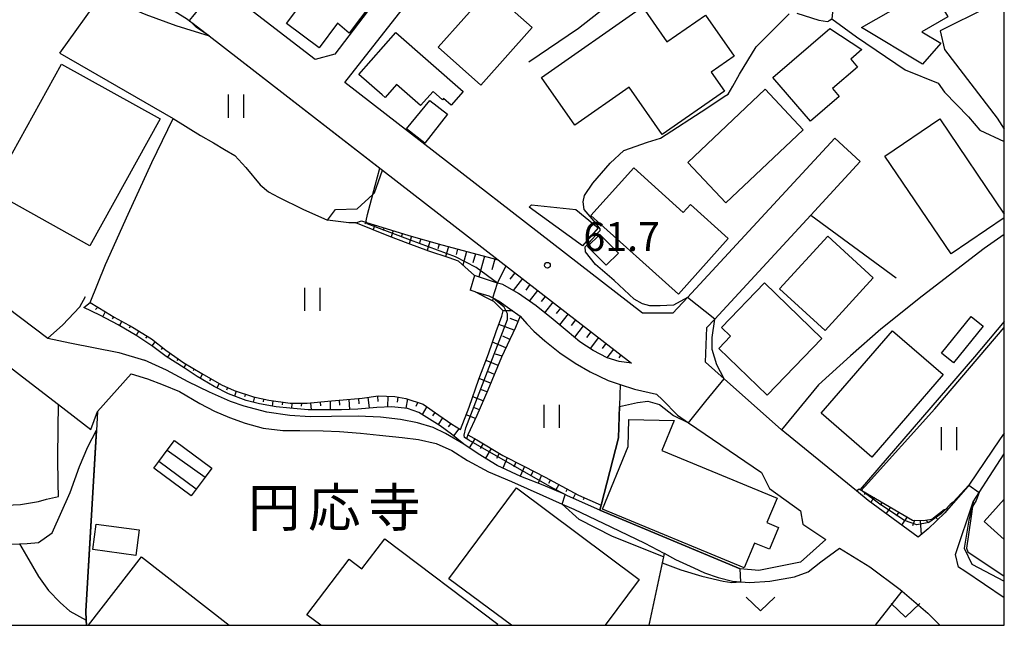
# Model space of a CAD drawing. Extents: x -24000 to -22000, y 91500 to 93000.
# Drawn here: x -22128 to -22000, y 91500 to 91579 of the extents above; entities that cross this region are included whole.
import ezdxf
from ezdxf.enums import TextEntityAlignment as Align

# ---------------------------------------------------------------- set-up
doc = ezdxf.new("R2010")
doc.units = 0
for name, color, linetype in [('2101000', 7, 'Continuous'), ('2101001', 7, 'Continuous'), ('3001000', 4, 'Continuous'), ('3003000', 7, 'Continuous'), ('3402000', 7, 'Continuous'), ('6101110', 6, 'Continuous'), ('6101121', 6, 'Continuous'), ('6101990', 6, 'Continuous'), ('6110000', 1, 'Continuous'), ('6110110', 1, 'Continuous'), ('6110120', 1, 'Continuous'), ('6130000', 3, 'Continuous'), ('6140000', 3, 'Continuous'), ('6301000', 3, 'Continuous'), ('6302000', 3, 'Continuous'), ('6311000', 3, 'Continuous'), ('6313000', 3, 'Continuous'), ('7101000', 4, 'Continuous'), ('7101001', 8, 'Continuous'), ('7102000', 2, 'Continuous'), ('7102001', 8, 'Continuous'), ('7312000', 4, 'Continuous'), ('8131000', 7, 'Continuous'), ('999', 7, 'Continuous')]:
    doc.layers.add(name, color=color, linetype=linetype)
doc.styles.add('Dm_Anotation', font='txt.shx', dxfattribs={"bigfont": 'PSCDM.shx'})
doc.styles.add('ＭＳ ゴシック', font='txt')

# ---------------------------------------------------------------- blocks, each defined once
blk = doc.blocks.new('631100')
at = {"layer": '6311000'}
for points in [[(-0.4, 0.6), (-0.4, -0.6)], [(0.4, 0.6), (0.4, -0.6)]]:
    blk.add_lwpolyline(points, dxfattribs=at)
blk = doc.blocks.new('631300')
at = {"layer": '6313000'}
blk.add_lwpolyline([(0.75, 0.35), (0, -0.35), (-0.75, 0.35)], dxfattribs=at)
blk = doc.blocks.new('731200')
at = {"layer": '7312000'}
blk.add_circle((0, 0), 0.15, dxfattribs=at)

msp = doc.modelspace()

# ---------------------------------------------------------------- linework, layer by layer
at = {"layer": '2101000', "flags": 128}
for points in [[(-22000, 91624.82), (-22005.29, 91614.46), (-22009.19, 91605.82), (-22009.18, 91601.87), (-22004.38, 91593.91), (-22002.1, 91585.53), (-22002.18, 91582.13), (-22002.23, 91580.2), (-22008.35, 91577.18), (-22007.76, 91574.77), (-22000.94, 91565.84), (-22000, 91564.41)], [(-22074.23, 91590.86), (-22086.96, 91574.17), (-22089.55, 91573.47), (-22102.08, 91583.17), (-22102.68, 91583.63), (-22107.04, 91586.36), (-22117.77, 91593.07), (-22120.1, 91594.52), (-22135.2, 91604.89), (-22145.71, 91613.55)], [(-22144.93, 91557.35), (-22142.02, 91591.5), (-22141.49, 91597.72), (-22140.97, 91598.67), (-22139.84, 91599.28), (-22137.92, 91599.47), (-22123.39, 91589.5), (-22117.35, 91585.73), (-22106.12, 91578.71), (-22105.85, 91578.5), (-22105.36, 91578.12), (-22103.32, 91576.54), (-22080.95, 91559.21), (-22080.8, 91559.1), (-22065.74, 91547.43), (-22048.42, 91534.02)], [(-22022.02, 91563.27), (-22041.16, 91542.55), (-22043.05, 91540.51), (-22046.99, 91540.51), (-22085.69, 91570.47), (-22071.55, 91588.46)], [(-22038.82, 91534.18), (-22038.64, 91538.66), (-22037.62, 91539.76), (-22025.15, 91553.26), (-22018.72, 91560.22)], [(-22144.93, 91557.35), (-22145.18, 91554.55), (-22140.45, 91549.48), (-22124.28, 91537.3), (-22121.41, 91536.68), (-22115.03, 91535.4), (-22111.71, 91534.43)], [(-22048.42, 91534.02), (-22050.03, 91534.27), (-22051.6, 91534.72), (-22053.4, 91535.67), (-22055.13, 91536.82), (-22056.79, 91538.19), (-22058.62, 91539.69), (-22060.83, 91541.49), (-22063.12, 91543.09), (-22065.16, 91544.23), (-22065.83, 91544.44), (-22067.16, 91544.85), (-22068.83, 91545.42)], [(-22068.74, 91543.31), (-22066.96, 91542.77), (-22066.43, 91542.5), (-22065.64, 91542.09), (-22064.23, 91541.08), (-22062.88, 91540.12), (-22062.04, 91539.16), (-22061.13, 91538.19), (-22059.71, 91536.94), (-22057.73, 91535.37), (-22055.73, 91534.02), (-22053.81, 91532.9), (-22051.47, 91531.77), (-22049.89, 91531.26), (-22048.05, 91530.67), (-22045.19, 91530.03), (-22044.42, 91529.27), (-22042.44, 91527.27), (-22041.02, 91526.3), (-22031.53, 91519.83), (-22030.51, 91517.76), (-22026.46, 91514.85), (-22026.17, 91513.14), (-22023.2, 91511.15), (-22026.48, 91508.19), (-22031.88, 91507.11), (-22034.31, 91507.31), (-22052.55, 91514.93), (-22056.74, 91516.83), (-22057.07, 91516.97), (-22059.89, 91518.18), (-22062.82, 91519.34), (-22065.9, 91520.74), (-22068.35, 91522.25), (-22070.2, 91523.51), (-22072.58, 91524.92), (-22074.22, 91525.7), (-22076.25, 91526.3), (-22078.45, 91526.73), (-22081.03, 91527.02), (-22083.96, 91527.14), (-22087.4, 91527.09), (-22090.16, 91527.08), (-22092.83, 91527.26), (-22095.8, 91527.69), (-22098.74, 91528.47), (-22100.53, 91529.07), (-22103.26, 91530.26), (-22106.02, 91531.62), (-22108.86, 91533.12), (-22111.71, 91534.43)], [(-22068.74, 91543.31), (-22069.39, 91543.51)], [(-22130.08, 91534.19), (-22127.54, 91532.28), (-22122.88, 91528.68), (-22118.66, 91525.42), (-22117.81, 91527.77), (-22113.43, 91532.67), (-22111.29, 91532.02), (-22109.27, 91531.23), (-22107.15, 91530.34), (-22104.52, 91528.81), (-22102.62, 91527.8), (-22100.64, 91526.97), (-22098.63, 91526.23), (-22096.3, 91525.61), (-22093.75, 91525.31), (-22091.5, 91525.3), (-22088.51, 91525.24), (-22086.35, 91525.16), (-22083.62, 91524.94), (-22081.15, 91524.7), (-22078.22, 91524.39), (-22076.12, 91524.11), (-22073.83, 91523.62), (-22071.76, 91522.71), (-22069.74, 91521.39), (-22066.99, 91519.91), (-22064.03, 91518.65), (-22059.94, 91516.87), (-22057.44, 91515.74), (-22055.92, 91515.06), (-22051.13, 91512.77), (-22046.71, 91510.66), (-22044.25, 91509.38), (-22044.19, 91509.35), (-22042.7, 91508.54), (-22040.35, 91507.45), (-22038.96, 91506.82), (-22037.19, 91506.19), (-22035.31, 91505.73), (-22034.21, 91505.65), (-22033.11, 91505.57), (-22030.46, 91505.73), (-22027.25, 91506.28), (-22025.48, 91506.96), (-22023.83, 91508.26), (-22021.42, 91510.01), (-22017.49, 91507.6), (-22013.53, 91504.63), (-22013.28, 91504.42), (-22009.95, 91501.56), (-22008.38, 91500)], [(-22004.72, 91518.01), (-22007.23, 91515.15), (-22007.71, 91514.6), (-22009.91, 91512.53), (-22011.21, 91511.43), (-22017.67, 91516.19), (-22019.2, 91517.44), (-22028.53, 91525.04), (-22028.94, 91525.4), (-22036.39, 91532.02), (-22038.82, 91534.18)], [(-22000, 91524.93), (-22000.52, 91524.22), (-22004.6, 91518.19), (-22004.72, 91518.01)], [(-22000, 91503.58), (-22005.14, 91507.01), (-22005.95, 91507.55), (-22006.32, 91509.18), (-22004.03, 91516.05), (-22003.25, 91517.25), (-22001.91, 91519.32), (-22000, 91522.27)]]:
    msp.add_lwpolyline(points, dxfattribs=at)
at = {"layer": '2101001', "flags": 128}
for points in [[(-22022.02, 91563.27), (-22018.72, 91560.22)], [(-22068.83, 91545.42), (-22069.39, 91543.51)]]:
    msp.add_lwpolyline(points, dxfattribs=at)
at = {"layer": '3001000', "flags": 128}
for points in [[(-22085.67, 91589.26), (-22079.36, 91584.55), (-22085.13, 91576.89), (-22086.64, 91578.18), (-22089.03, 91574.98), (-22093.24, 91578.12), (-22090.94, 91581.2), (-22091.41, 91581.55), (-22085.67, 91589.26)], [(-22008.24, 91575.59), (-22010.63, 91572.86), (-22018.54, 91577.61), (-22005.81, 91584.91), (-22004.12, 91581.96), (-22007.83, 91579.83), (-22007.35, 91578.99), (-22010.7, 91577.07), (-22008.24, 91575.59)], [(-22073.56, 91575.08), (-22066.87, 91582.56), (-22061.32, 91577.6), (-22068.01, 91570.12), (-22073.56, 91575.08)], [(-22055.79, 91564.93), (-22060.12, 91571.13), (-22047, 91580.29), (-22043.83, 91575.74), (-22038.83, 91579.23), (-22035.09, 91573.89), (-22038.07, 91571.81), (-22036.35, 91569.35), (-22044.43, 91563.72), (-22048.72, 91569.87), (-22055.79, 91564.93)], [(-22079.03, 91576.98), (-22070.28, 91569.3), (-22071.85, 91567.52), (-22072.84, 91568.39), (-22072.98, 91568.24), (-22074.21, 91569.32), (-22075.83, 91567.48), (-22078.96, 91570.22), (-22080.44, 91568.53), (-22080.83, 91568.87), (-22083.84, 91571.51), (-22079.03, 91576.98)], [(-22025.17, 91565.44), (-22030.06, 91571.14), (-22022.66, 91577.49), (-22018.51, 91574.75), (-22019.96, 91573.5), (-22019.08, 91572.47), (-22022.33, 91569.68), (-22021.45, 91568.64), (-22025.17, 91565.44)], [(-22109.65, 91565.74), (-22118.79, 91549.29), (-22131.61, 91556.41), (-22122.47, 91572.86), (-22109.65, 91565.74)], [(-22041.12, 91560.1), (-22031.08, 91569.59), (-22026.12, 91564.35), (-22036.17, 91554.85), (-22041.12, 91560.1)], [(-22074.63, 91568.12), (-22072.34, 91566.36), (-22075.26, 91562.58), (-22077.68, 91564.44), (-22074.63, 91568.12)], [(-22042.34, 91543), (-22053.7, 91553.2), (-22048.15, 91559.39), (-22041.71, 91553.61), (-22040.78, 91554.64), (-22035.86, 91550.23), (-22042.34, 91543)], [(-22052.75, 91551.61), (-22054.81, 91549.29), (-22061.73, 91554.31), (-22061.44, 91554.61), (-22055.67, 91553.97), (-22052.75, 91551.61)], [(-22054.13, 91549.2), (-22052.53, 91550.76), (-22050.12, 91548.3), (-22051.72, 91546.74), (-22054.13, 91549.2)], [(-22017.02, 91545.11), (-22023.28, 91538.27), (-22029.19, 91543.68), (-22022.94, 91550.52), (-22017.02, 91545.11)], [(-22037.1, 91535.94), (-22035.56, 91537.53), (-22036.73, 91538.67), (-22031.15, 91544.45), (-22023.69, 91537.25), (-22030.82, 91529.87), (-22037.1, 91535.94)], [(-22006.58, 91534.07), (-22008.16, 91535.35), (-22004.31, 91540.11), (-22002.73, 91538.83), (-22006.58, 91534.07)], [(-22014.52, 91538.25), (-22007.94, 91532.55), (-22017.23, 91521.83), (-22023.8, 91527.54), (-22014.52, 91538.25)], [(-22032.45, 91510.68), (-22033.78, 91507.47), (-22052.22, 91515.08), (-22048.86, 91523.2), (-22048.78, 91526.72), (-22042.9, 91526.58), (-22044.51, 91522.68), (-22029.53, 91516.49), (-22030.83, 91513.33), (-22029.33, 91512.71), (-22030.5, 91509.87), (-22032.45, 91510.68)], [(-22109.85, 91521.25), (-22108.76, 91522.72), (-22107.81, 91523.99), (-22102.96, 91520.39), (-22103.84, 91519.22), (-22104.97, 91517.68), (-22105.64, 91516.79), (-22110.49, 91520.39), (-22109.85, 91521.25)]]:
    msp.add_lwpolyline(points, close=True, dxfattribs=at)
for points in [[(-22000, 91552.9), (-22006.9, 91548.23), (-22015.5, 91560.92), (-22008.37, 91565.75), (-22000, 91553.4)], [(-22064.04, 91500), (-22072.16, 91506.05), (-22063.38, 91517.84), (-22047.43, 91505.96), (-22051.87, 91500)], [(-22000, 91511.14), (-22002.6, 91513.47), (-22000, 91516.38)], [(-22088.81, 91500), (-22090.59, 91501.35), (-22085.13, 91508.57), (-22083.46, 91507.31), (-22080.49, 91511.23), (-22065.81, 91500.16), (-22065.93, 91500)], [(-22118.96, 91500), (-22118.99, 91500.02), (-22112.09, 91508.88), (-22100.68, 91500)]]:
    msp.add_lwpolyline(points, dxfattribs=at)
at = {"layer": '3003000', "flags": 128}
msp.add_lwpolyline([(-22118.43, 91509.84), (-22117.99, 91513.13), (-22112.39, 91512.38), (-22112.83, 91509.08), (-22118.43, 91509.84)], close=True, dxfattribs=at)
at = {"layer": '3402000', "flags": 128}
for points in [[(-22108.76, 91522.72), (-22103.84, 91519.22)], [(-22104.97, 91517.68), (-22109.85, 91521.25)]]:
    msp.add_lwpolyline(points, dxfattribs=at)
at = {"layer": '6101110', "flags": 128}
for points in [[(-22084.23, 91552.27), (-22083.52, 91552.52), (-22082.88, 91552.32), (-22081.45, 91551.86), (-22077.35, 91550.63), (-22073.08, 91549.41), (-22065.74, 91547.43), (-22048.42, 91534.02)], [(-22068.74, 91543.31), (-22066.96, 91542.77), (-22066.43, 91542.5), (-22065.64, 91542.09), (-22064.23, 91541.08), (-22062.88, 91540.12), (-22063.51, 91538.65), (-22065.3, 91534.82), (-22067.1, 91530.54), (-22068.51, 91527.24), (-22069.7, 91524.71), (-22068.51, 91524.07), (-22065.17, 91522.04), (-22062.41, 91520.65), (-22059.65, 91519.24), (-22055.31, 91516.9), (-22052.39, 91515.58)], [(-22118.75, 91541.92), (-22116.78, 91540.69), (-22115.65, 91540.02), (-22113.24, 91538.73), (-22110.79, 91537.19), (-22108.93, 91535.73), (-22106.57, 91534.06), (-22104.24, 91532.69), (-22101.71, 91531.22), (-22100.05, 91530.48), (-22097.54, 91529.68), (-22095.55, 91529.21), (-22092.77, 91528.86), (-22090.55, 91528.84), (-22087.89, 91529.08), (-22085.43, 91529.3), (-22083.41, 91529.51), (-22081.33, 91529.78), (-22079.18, 91529.69), (-22077.74, 91529.46), (-22075.5, 91528.72), (-22073.48, 91527.27), (-22071.78, 91526.11), (-22070.66, 91525.41)], [(-22019.2, 91517.44), (-22018.86, 91517.73), (-22018.71, 91517.64), (-22018.5, 91517.52), (-22011.94, 91513.67), (-22010.55, 91513.6), (-22009.4, 91513.79), (-22007.81, 91515.02), (-22007.64, 91515.06), (-22007.23, 91515.15)]]:
    msp.add_lwpolyline(points, dxfattribs=at)
at = {"layer": '6101121', "flags": 128}
for points in [[(-22048.42, 91534.02), (-22050.03, 91534.27), (-22051.6, 91534.72), (-22053.4, 91535.67), (-22055.13, 91536.82), (-22056.79, 91538.19), (-22058.62, 91539.69), (-22060.83, 91541.49), (-22063.12, 91543.09), (-22065.16, 91544.23), (-22065.83, 91544.44), (-22067.16, 91544.85), (-22068.83, 91545.42), (-22070.91, 91547.27), (-22072.14, 91547.7), (-22074.76, 91548.58), (-22077.43, 91549.59), (-22079.96, 91550.54), (-22084.23, 91552.27)], [(-22070.66, 91525.41), (-22069.52, 91528.32), (-22068.27, 91531.94), (-22066.99, 91535.26), (-22066, 91538.14), (-22065.29, 91540.12), (-22065.1, 91540.85), (-22066.33, 91542.02), (-22067.37, 91542.54), (-22068.74, 91543.31)], [(-22052.39, 91515.58), (-22052.55, 91514.93), (-22056.74, 91516.83), (-22057.07, 91516.97), (-22059.89, 91518.18), (-22062.82, 91519.34), (-22065.9, 91520.74), (-22068.35, 91522.25), (-22070.2, 91523.51), (-22071.8, 91524.82), (-22073.27, 91525.89), (-22074.68, 91526.76), (-22076.08, 91527.65), (-22077.53, 91528.16), (-22079.57, 91528.37), (-22081.51, 91528.3), (-22083.97, 91528.07), (-22086.12, 91527.98), (-22088.36, 91527.98), (-22090.44, 91527.98), (-22092.84, 91528.18), (-22094.61, 91528.38), (-22096.75, 91528.74), (-22098.48, 91529.19), (-22100.8, 91530.04), (-22102.64, 91530.99), (-22104.84, 91532.29), (-22106.53, 91533.41), (-22108.87, 91534.91), (-22110.62, 91536.2), (-22112.68, 91537.57), (-22115.11, 91539.02), (-22117.49, 91540.28), (-22119.57, 91541.26), (-22118.75, 91541.92)], [(-22007.23, 91515.15), (-22007.71, 91514.6), (-22009.91, 91512.53), (-22011.21, 91511.43), (-22017.67, 91516.19), (-22019.2, 91517.44)]]:
    msp.add_lwpolyline(points, dxfattribs=at)
at = {"layer": '6101990', "flags": 128}
for points in [[(-22082.96, 91552.34), (-22083.06, 91552.09)], [(-22081.77, 91551.96), (-22082.01, 91551.37)], [(-22080.59, 91551.6), (-22080.71, 91551.25)], [(-22079.4, 91551.25), (-22079.66, 91550.42)], [(-22078.19, 91550.88), (-22078.35, 91550.44)], [(-22077.02, 91550.54), (-22077.31, 91549.54)], [(-22075.82, 91550.19), (-22075.98, 91549.64)], [(-22074.62, 91549.85), (-22074.96, 91548.65)], [(-22073.4, 91549.5), (-22073.6, 91548.88)], [(-22072.21, 91549.17), (-22072.6, 91547.85)], [(-22071.02, 91548.85), (-22071.21, 91548.15)], [(-22069.85, 91548.54), (-22070.33, 91546.76)], [(-22068.71, 91548.23), (-22069.03, 91547.06)], [(-22067.54, 91547.92), (-22068.27, 91545.23)], [(-22066.18, 91547.55), (-22066.57, 91546.17)], [(-22064.76, 91546.67), (-22065.85, 91544.45)], [(-22063.59, 91545.77), (-22064.24, 91544.93)], [(-22062.61, 91545.01), (-22063.8, 91543.47)], [(-22061.62, 91544.24), (-22062.18, 91543.53)], [(-22067.56, 91542.95), (-22067.6, 91542.82)], [(-22066.38, 91542.47), (-22066.55, 91542.13)], [(-22060.64, 91543.48), (-22061.71, 91542.1)], [(-22059.65, 91542.71), (-22060.17, 91542.04)], [(-22117.78, 91541.31), (-22118.06, 91541)], [(-22065.18, 91541.76), (-22065.44, 91541.59)], [(-22058.66, 91541.95), (-22059.72, 91540.58)], [(-22057.67, 91541.18), (-22058.21, 91540.49)], [(-22116.81, 91540.7), (-22117.13, 91540.09)], [(-22115.73, 91540.07), (-22115.88, 91539.79)], [(-22063.85, 91540.81), (-22065.11, 91540.81)], [(-22063.17, 91539.45), (-22064.21, 91539.85)], [(-22056.68, 91540.42), (-22057.78, 91539)], [(-22114.63, 91539.47), (-22114.93, 91538.92)], [(-22113.52, 91538.88), (-22113.69, 91538.58)], [(-22063.67, 91538.31), (-22065.67, 91539.07)], [(-22055.69, 91539.65), (-22056.25, 91538.93)], [(-22054.71, 91538.89), (-22055.85, 91537.41)], [(-22112.44, 91538.23), (-22112.8, 91537.64)], [(-22111.37, 91537.56), (-22111.57, 91537.26)], [(-22064.23, 91537.12), (-22065.14, 91537.54)], [(-22053.72, 91538.12), (-22054.29, 91537.38)], [(-22052.73, 91537.36), (-22053.82, 91535.95)], [(-22110.33, 91536.83), (-22110.75, 91536.28)], [(-22109.35, 91536.06), (-22109.54, 91535.8)], [(-22064.74, 91536.02), (-22066.48, 91536.74)], [(-22051.75, 91536.6), (-22052.24, 91535.96)], [(-22108.35, 91535.32), (-22108.71, 91534.81)], [(-22065.25, 91534.93), (-22066.08, 91535.22)], [(-22050.77, 91535.84), (-22051.62, 91534.74)], [(-22049.82, 91535.1), (-22050.1, 91534.73)], [(-22107.34, 91534.6), (-22107.49, 91534.37)], [(-22106.31, 91533.91), (-22106.59, 91533.45)], [(-22065.76, 91533.73), (-22067.33, 91534.39)], [(-22105.24, 91533.28), (-22105.39, 91533.02)], [(-22104.16, 91532.64), (-22104.49, 91532.08)], [(-22066.24, 91532.58), (-22067.01, 91532.9)], [(-22103.08, 91532.01), (-22103.25, 91531.73)], [(-22102.01, 91531.39), (-22102.32, 91530.82)], [(-22100.9, 91530.86), (-22101.05, 91530.55)], [(-22066.73, 91531.43), (-22068.23, 91532.06)], [(-22099.78, 91530.39), (-22100.01, 91529.75)], [(-22098.6, 91530.02), (-22098.71, 91529.67)], [(-22097.42, 91529.65), (-22097.6, 91528.96)], [(-22082.69, 91529.6), (-22082.53, 91528.21)], [(-22081.41, 91529.77), (-22081.37, 91529.04)], [(-22080.11, 91529.73), (-22080.13, 91528.35)], [(-22078.81, 91529.63), (-22078.87, 91528.97)], [(-22067.69, 91529.15), (-22069.06, 91529.67)], [(-22067.19, 91530.32), (-22067.92, 91530.58)], [(-22096.22, 91529.37), (-22096.3, 91529.02)], [(-22095.02, 91529.14), (-22095.12, 91528.46)], [(-22093.79, 91528.99), (-22093.83, 91528.64)], [(-22092.55, 91528.86), (-22092.62, 91528.16)], [(-22091.3, 91528.85), (-22091.34, 91528.45)], [(-22090.13, 91528.88), (-22090.05, 91527.98)], [(-22088.89, 91528.99), (-22088.84, 91528.49)], [(-22087.6, 91529.1), (-22087.59, 91527.98)], [(-22086.4, 91529.21), (-22086.35, 91528.6)], [(-22085.14, 91529.33), (-22085.06, 91528.03)], [(-22083.92, 91529.45), (-22083.85, 91528.77)], [(-22077.53, 91529.39), (-22077.75, 91528.18)], [(-22076.21, 91528.95), (-22076.45, 91528.41)], [(-22075.03, 91528.39), (-22075.63, 91527.37)], [(-22073.98, 91527.63), (-22074.3, 91527.18)], [(-22068.69, 91526.84), (-22069.91, 91527.34)], [(-22068.19, 91527.98), (-22068.82, 91528.25)], [(-22072.97, 91526.92), (-22073.54, 91526.05)], [(-22071.92, 91526.21), (-22072.23, 91525.78)], [(-22070.85, 91525.53), (-22071.54, 91524.61)], [(-22069.7, 91524.71), (-22069.87, 91524.21)], [(-22068.78, 91524.22), (-22069.53, 91523.06)], [(-22067.72, 91523.59), (-22068.1, 91522.97)], [(-22066.66, 91522.95), (-22067.41, 91521.68)], [(-22065.61, 91522.3), (-22065.97, 91521.66)], [(-22064.57, 91521.74), (-22065.17, 91520.41)], [(-22063.45, 91521.17), (-22063.74, 91520.53)], [(-22062.32, 91520.61), (-22062.91, 91519.38)], [(-22061.21, 91520.04), (-22061.48, 91519.48)], [(-22060.12, 91519.48), (-22060.56, 91518.44)], [(-22058.97, 91518.88), (-22059.21, 91518.43)], [(-22057.87, 91518.28), (-22058.3, 91517.5)], [(-22056.77, 91517.69), (-22056.96, 91517.35)], [(-22055.69, 91517.11), (-22055.99, 91516.49)], [(-22018.03, 91517.25), (-22018.19, 91517)], [(-22054.58, 91516.57), (-22054.71, 91516.27)], [(-22016.97, 91516.62), (-22017.36, 91515.96)], [(-22015.88, 91515.98), (-22016.12, 91515.61)], [(-22014.79, 91515.34), (-22015.37, 91514.49)], [(-22013.71, 91514.71), (-22014.04, 91514.23)], [(-22012.62, 91514.07), (-22013.37, 91513.02)], [(-22011.65, 91513.65), (-22011.94, 91512.92)], [(-22010.93, 91513.61), (-22010.82, 91511.76)], [(-22010.19, 91513.66), (-22009.85, 91513.29)], [(-22008.99, 91514.11), (-22008.64, 91513.72)]]:
    msp.add_lwpolyline(points, dxfattribs=at)
at = {"layer": '6110000', "flags": 128}
for points in [[(-22016.22, 91599.15), (-22017.05, 91598.48), (-22019.04, 91596.88), (-22020.83, 91593.6), (-22022.41, 91578.75), (-22019.19, 91576.42), (-22012.88, 91572.12), (-22008.6, 91570.38), (-22007.75, 91569.22), (-22004.64, 91566.01), (-22003.18, 91564.28), (-22000, 91562.83)], [(-22103.32, 91576.54), (-22080.95, 91559.21), (-22080.8, 91559.1)], [(-22145.18, 91554.55), (-22140.45, 91549.48), (-22124.28, 91537.3)], [(-22122.36, 91538.99), (-22120.11, 91541.36), (-22119.38, 91542.7)], [(-22124.28, 91537.3), (-22122.36, 91538.99)], [(-22049.89, 91531.26), (-22050.12, 91524.35), (-22052.39, 91515.58), (-22052.55, 91514.93), (-22034.31, 91507.31)], [(-22117.81, 91527.77), (-22117.95, 91525.31), (-22119.33, 91501.83), (-22119.26, 91500.66), (-22119.22, 91500)], [(-22044.19, 91509.35), (-22044.29, 91508.87), (-22046.19, 91500)]]:
    msp.add_lwpolyline(points, dxfattribs=at)
at = {"layer": '6110110', "flags": 128}
msp.add_lwpolyline([(-22004.03, 91516.05), (-22004.35, 91513.88), (-22004.93, 91510.01), (-22004.73, 91509.52), (-22000, 91506.4)], dxfattribs=at)
at = {"layer": '6110120', "flags": 128}
msp.add_lwpolyline([(-22000, 91503.58), (-22005.14, 91507.01), (-22005.95, 91507.55), (-22006.32, 91509.18), (-22004.03, 91516.05)], dxfattribs=at)
at = {"layer": '6130000', "flags": 128}
for points in [[(-22025.15, 91553.26), (-22014.07, 91545.11)], [(-22000, 91550.72), (-22002.6, 91548.93), (-22010.66, 91542.72), (-22016.04, 91538.46), (-22019.98, 91534.98), (-22024.13, 91531.23), (-22028.94, 91525.4)]]:
    msp.add_lwpolyline(points, dxfattribs=at)
at = {"layer": '6140000', "flags": 128}
for points in [[(-22042.33, 91587.71), (-22055.33, 91577.47), (-22061.76, 91573.11)], [(-22028.94, 91525.4), (-22036.39, 91532.02), (-22038.82, 91534.18)]]:
    msp.add_lwpolyline(points, dxfattribs=at)
at = {"layer": '6301000', "flags": 128}
for points in [[(-22122.69, 91574.28), (-22117.29, 91581.87), (-22114.5, 91580.55), (-22111.53, 91579.29), (-22107.64, 91577.86), (-22103.32, 91576.54)], [(-22122.69, 91574.28), (-22107.96, 91565.79)], [(-22118.75, 91541.92), (-22116.78, 91546.85), (-22113.83, 91553.39), (-22110.74, 91560.07), (-22107.96, 91565.79)], [(-22084.23, 91552.27), (-22085.17, 91552.24), (-22087.92, 91552.61), (-22086.89, 91553.97), (-22084.07, 91554.09), (-22082.05, 91555.93), (-22081.83, 91556.14), (-22080.8, 91559.1)], [(-22000, 91539.43), (-22003.87, 91534.86), (-22018.71, 91517.64)], [(-22130.08, 91534.19), (-22131.88, 91532.53), (-22133.87, 91530.46), (-22136.58, 91527.03), (-22138.42, 91523.84), (-22139.73, 91521.76), (-22140.87, 91519.04), (-22141.01, 91517.6), (-22140.35, 91517.54), (-22138.26, 91517.48), (-22136.19, 91517.25), (-22134.42, 91516.86), (-22131.88, 91516.16), (-22129.72, 91515.61), (-22127.82, 91515.68), (-22125.46, 91516.09), (-22124.43, 91516.37), (-22122.88, 91516.74), (-22122.93, 91518.4), (-22122.94, 91521.75), (-22122.91, 91525.59), (-22122.88, 91528.68)], [(-22127.92, 91510.58), (-22127.02, 91509.01), (-22125.47, 91506.35), (-22124.18, 91504.53), (-22122.64, 91502.95), (-22121.42, 91501.83), (-22119.26, 91500.66)]]:
    msp.add_lwpolyline(points, dxfattribs=at)
at = {"layer": '6302000', "flags": 128}
for points in [[(-22107.96, 91565.79), (-22104.41, 91563.58), (-22102.74, 91562.64), (-22101.3, 91561.77), (-22099.95, 91561), (-22098.54, 91559.46), (-22096.67, 91557.21), (-22095.61, 91556.28), (-22094.31, 91555.59), (-22091.13, 91554.01), (-22087.92, 91552.61)], [(-22016.73, 91500), (-22013.28, 91504.42)]]:
    msp.add_lwpolyline(points, dxfattribs=at)
at = {"layer": '7101000', "flags": 128}
for points in [[(-22103.32, 91576.54), (-22104.96, 91577.61), (-22105.86, 91578.51)], [(-22082.88, 91552.32), (-22082.89, 91552.5), (-22082.74, 91553.34), (-22082.05, 91555.93), (-22082.04, 91555.99), (-22081.12, 91559.34)], [(-22044.29, 91508.87), (-22050.88, 91511.52), (-22055.24, 91513.72), (-22057.44, 91515.74)]]:
    msp.add_lwpolyline(points, dxfattribs=at)
at = {"layer": '7101001', "flags": 128}
for points in [[(-22105.86, 91578.51), (-22105.41, 91579.06), (-22102.08, 91583.17)], [(-22103.32, 91576.54), (-22081.12, 91559.34)], [(-22057.44, 91515.74), (-22057.03, 91516.95), (-22057.07, 91516.97), (-22058.72, 91517.84), (-22069.55, 91524.05), (-22070.12, 91524.39), (-22070.17, 91524.69), (-22069.94, 91525.63), (-22064.54, 91539.72), (-22064.54, 91540.42), (-22064.96, 91541.29), (-22066.09, 91542.2), (-22066.43, 91542.5), (-22065.83, 91544.44), (-22068.61, 91546.44), (-22071.3, 91547.83), (-22077.13, 91550.02), (-22082.77, 91552.13), (-22082.88, 91552.29), (-22082.88, 91552.32)], [(-22044.29, 91508.87), (-22044.45, 91508.12), (-22046.19, 91500)]]:
    msp.add_lwpolyline(points, dxfattribs=at)
at = {"layer": '7102000', "flags": 128}
for points in [[(-22026.94, 91579.49), (-22024.11, 91578.59), (-22022.95, 91578.41), (-22022.82, 91578.45), (-22022.75, 91578.52), (-22022.41, 91578.75)], [(-22041.15, 91542.56), (-22042.98, 91541.55), (-22044.71, 91541.48), (-22046.04, 91541.46), (-22046.99, 91541.74), (-22048.08, 91542.35), (-22050.69, 91544.75), (-22053.1, 91546.85), (-22054.43, 91548.49), (-22054.44, 91549.14), (-22052.63, 91551.11), (-22052.51, 91551.27), (-22052.51, 91551.46), (-22053.03, 91552.16), (-22054.57, 91553.97), (-22054.72, 91554.97), (-22054.55, 91555.81), (-22053.46, 91557.42), (-22051.21, 91560.01), (-22049.42, 91561.65), (-22046.37, 91562.75), (-22044.66, 91563.24), (-22038.65, 91567.13), (-22036.41, 91568.66), (-22035.89, 91568.98), (-22035.25, 91570), (-22034.41, 91571.56), (-22032.22, 91575.09), (-22027.96, 91579.4)], [(-22036.39, 91532.02), (-22037.35, 91533.81), (-22037.95, 91535.81), (-22037.95, 91537.38), (-22037.62, 91539.76)], [(-22018.5, 91517.52), (-22018.37, 91517.77), (-22018.08, 91518.08), (-22009.04, 91528.12), (-22000, 91538.68)], [(-22132.41, 91535.93), (-22135.61, 91534.98), (-22136.49, 91534.47), (-22137.59, 91533.25), (-22138.56, 91531.15), (-22141.76, 91519.77), (-22142.06, 91517.99), (-22141.8, 91516.69), (-22141.38, 91516.31), (-22138.18, 91514.62), (-22137.14, 91514.12), (-22131.59, 91511.45), (-22131.55, 91511.44), (-22128.98, 91510.54), (-22126.95, 91510.62), (-22125.48, 91510.75), (-22123.71, 91512.01), (-22121.35, 91517.23), (-22120.13, 91520.6), (-22119.07, 91523.17), (-22117.95, 91525.32)], [(-22049.98, 91528.41), (-22047.65, 91528.93), (-22046.29, 91529.09), (-22044.78, 91528.66), (-22042.99, 91527.25), (-22041.02, 91526.3)], [(-22004.6, 91518.19), (-22006.66, 91515.99), (-22007.05, 91515.68), (-22007.65, 91515.05)], [(-22003.25, 91517.25), (-22003.66, 91516.22), (-22004.12, 91515.42)], [(-22044.45, 91508.12), (-22042.04, 91507.19), (-22039.31, 91506.37), (-22036.54, 91505.72), (-22035.38, 91505.54), (-22034.21, 91505.65)]]:
    msp.add_lwpolyline(points, dxfattribs=at)
at = {"layer": '7102001', "flags": 128}
for points in [[(-22016.22, 91599.15), (-22016.7, 91598.77), (-22017.05, 91598.48), (-22019.04, 91596.88), (-22020.83, 91593.6), (-22022.41, 91578.75), (-22019.19, 91576.42), (-22012.88, 91572.12), (-22008.6, 91570.38), (-22007.75, 91569.22), (-22004.64, 91566.01), (-22003.18, 91564.28), (-22000, 91562.83)], [(-22037.62, 91539.76), (-22041.15, 91542.56)], [(-22041.02, 91526.3), (-22038.77, 91529.08), (-22036.39, 91532.02)], [(-22034.21, 91505.65), (-22034.31, 91507.31), (-22052.55, 91514.93), (-22052.39, 91515.58), (-22050.12, 91524.35), (-22049.98, 91528.41)], [(-22119.22, 91500), (-22119.26, 91500.66), (-22119.33, 91501.83), (-22117.95, 91525.32)], [(-22004.6, 91518.19), (-22003.25, 91517.25)], [(-22007.65, 91515.05), (-22008.21, 91514.47), (-22009.81, 91513.33), (-22011.36, 91513.06), (-22012.95, 91513.6), (-22016.19, 91515.72), (-22018.36, 91517.36), (-22018.5, 91517.52)], [(-22004.12, 91515.42), (-22004.26, 91515.11), (-22004.61, 91513.64), (-22005.23, 91510.01), (-22004.24, 91507.95), (-22000, 91505.75)], [(-22044.45, 91508.12), (-22046.19, 91500)]]:
    msp.add_lwpolyline(points, dxfattribs=at)
at = {"layer": '999', "flags": 128}
msp.add_lwpolyline([(-24000, 91500), (-22000, 91500), (-22000, 93000), (-24000, 93000)], close=True, dxfattribs=at)

# ---------------------------------------------------------------- block references
at = {"layer": '6311000', "xscale": 2.5, "yscale": 2.5, "zscale": 2.5}
for p in [(-22099.84, 91567.41), (-22089.93, 91542.33), (-22058.84, 91527.14), (-22007.22, 91524.23)]:
    msp.add_blockref('631100', p, dxfattribs=at)
at = {"layer": '6313000', "xscale": 2.5, "yscale": 2.5, "zscale": 2.5}
for p in [(-22031.67, 91502.76), (-22012.84, 91501.95)]:
    msp.add_blockref('631300', p, dxfattribs=at)
at = {"layer": '7312000', "xscale": 2.5, "yscale": 2.5, "zscale": 2.5}
msp.add_blockref('731200', (-22059.36, 91546.75, 61.7), dxfattribs=at)

# ---------------------------------------------------------------- texts
at = {"layer": '7312000', "style": 'Dm_Anotation'}
msp.add_text('61.7', height=3.75, dxfattribs=at).set_placement((-22054.68, 91548.6))
at = {"layer": '8131000', "style": 'ＭＳ ゴシック'}
for s, p in [('円', (-22094.85, 91515.3)), ('応', (-22087.04, 91515.3)), ('寺', (-22079.23, 91515.3))]:
    msp.add_text(s, height=5, dxfattribs=at).set_placement(p, align=Align.MIDDLE_CENTER)

doc.saveas('drawing.dxf')
